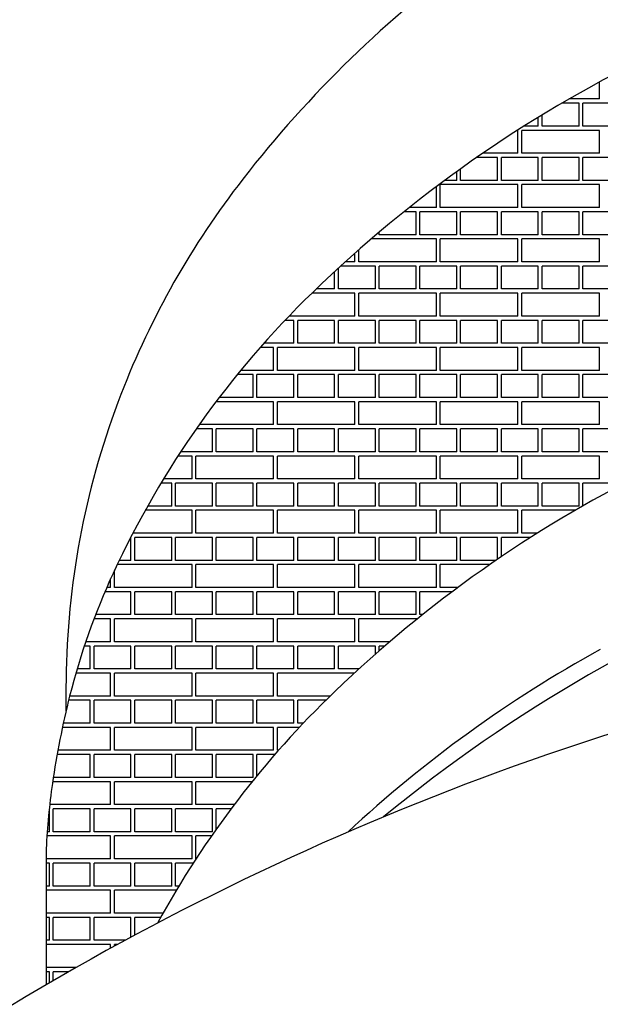
# Model space of a CAD drawing. Units: inches. Extents: x 4000.8 to 4007.3, y 75.8 to 92.3.
# Drawn here: x 4003.4 to 4003.7, y 88.9 to 89.4 of the extents above; entities that cross this region are included whole.
import ezdxf

# ---------------------------------------------------------------- set-up
doc = ezdxf.new("R2010")
doc.units = ezdxf.units.IN
doc.header["$LTSCALE"] = 0.6431102362
doc.header["$MEASUREMENT"] = 0
doc.layers.get('0').update_dxf_attribs({"color": 255, "linetype": 'CONTINUOUS'})

msp = doc.modelspace()

# ---------------------------------------------------------------- linework, layer by layer
at = {"linetype": 'Continuous'}
for p, q in [((4003.658668003283, 89.34738181317849), (4003.658668003283, 89.35571040802802)), ((4003.648668003284, 89.34529681317849), (4003.640176983883, 89.34529681317849)), ((4003.658668003283, 89.34738181317849), (4003.643766361735, 89.34738181317849)), ((4003.648668003284, 89.33404681317849), (4003.648668003284, 89.34529681317849)), ((4003.668668003284, 89.34529681317849), (4003.650543003283, 89.34529681317849)), ((4003.650543003283, 89.33404681317849), (4003.650543003283, 89.34529681317849)), ((4003.630543003283, 89.33404681317849), (4003.630543003283, 89.33954471365452)), ((4003.628668003284, 89.33404681317849), (4003.628668003284, 89.338398374164)), ((4003.618668003283, 89.33196181317848), (4003.61840007423, 89.33196181317848)), ((4003.618668003283, 89.32071181317849), (4003.618668003283, 89.33196181317848)), ((4003.658668003283, 89.33196181317848), (4003.620543003283, 89.33196181317848)), ((4003.620543003283, 89.32071181317849), (4003.620543003283, 89.33196181317848)), ((4003.628668003284, 89.33404681317849), (4003.621679092301, 89.33404681317849)), ((4003.648668003284, 89.33404681317849), (4003.630543003283, 89.33404681317849)), ((4003.668668003284, 89.33404681317849), (4003.650543003283, 89.33404681317849)), ((4003.658668003283, 89.32071181317849), (4003.658668003283, 89.33196181317848)), ((4003.618668003283, 89.32071181317849), (4003.601426815302, 89.32071181317849)), ((4003.658668003283, 89.32071181317849), (4003.620543003283, 89.32071181317849)), ((4003.608668003284, 89.3186268131785), (4003.598405912023, 89.3186268131785)), ((4003.608668003284, 89.30737681317848), (4003.608668003284, 89.3186268131785)), ((4003.628668003284, 89.3186268131785), (4003.610543003284, 89.3186268131785)), ((4003.610543003284, 89.30737681317848), (4003.610543003284, 89.3186268131785)), ((4003.628668003284, 89.30737681317848), (4003.628668003284, 89.3186268131785)), ((4003.648668003284, 89.3186268131785), (4003.630543003283, 89.3186268131785)), ((4003.630543003283, 89.30737681317848), (4003.630543003283, 89.3186268131785)), ((4003.648668003284, 89.30737681317848), (4003.648668003284, 89.3186268131785)), ((4003.668668003284, 89.3186268131785), (4003.650543003283, 89.3186268131785)), ((4003.650543003283, 89.30737681317848), (4003.650543003283, 89.3186268131785)), ((4003.588668003284, 89.30737681317848), (4003.588668003284, 89.31172894876258)), ((4003.590543003284, 89.30737681317848), (4003.590543003284, 89.31307840293309)), ((4003.588668003284, 89.30737681317848), (4003.582716457081, 89.30737681317848)), ((4003.608668003284, 89.30737681317848), (4003.590543003284, 89.30737681317848)), ((4003.628668003284, 89.30737681317848), (4003.610543003284, 89.30737681317848)), ((4003.648668003284, 89.30737681317848), (4003.630543003283, 89.30737681317848)), ((4003.668668003284, 89.30737681317848), (4003.650543003283, 89.30737681317848)), ((4003.578668003283, 89.2940418131785), (4003.578668003283, 89.30435556050844)), ((4003.618668003283, 89.30529181317848), (4003.580543003283, 89.30529181317848)), ((4003.580543003283, 89.2940418131785), (4003.580543003283, 89.30529181317848)), ((4003.618668003283, 89.2940418131785), (4003.618668003283, 89.30529181317848)), ((4003.658668003283, 89.30529181317848), (4003.620543003283, 89.30529181317848)), ((4003.620543003283, 89.2940418131785), (4003.620543003283, 89.30529181317848)), ((4003.658668003283, 89.2940418131785), (4003.658668003283, 89.30529181317848)), ((4003.568668003284, 89.29195681317849), (4003.562720409758, 89.29195681317849)), ((4003.578668003283, 89.2940418131785), (4003.565330465889, 89.2940418131785)), ((4003.568668003284, 89.28070681317848), (4003.568668003284, 89.29195681317849)), ((4003.588668003284, 89.29195681317849), (4003.570543003284, 89.29195681317849)), ((4003.570543003284, 89.28070681317848), (4003.570543003284, 89.29195681317849)), ((4003.618668003283, 89.2940418131785), (4003.580543003283, 89.2940418131785)), ((4003.588668003284, 89.28070681317848), (4003.588668003284, 89.29195681317849)), ((4003.608668003284, 89.29195681317849), (4003.590543003284, 89.29195681317849)), ((4003.590543003284, 89.28070681317848), (4003.590543003284, 89.29195681317849)), ((4003.608668003284, 89.28070681317848), (4003.608668003284, 89.29195681317849)), ((4003.628668003284, 89.29195681317849), (4003.610543003284, 89.29195681317849)), ((4003.610543003284, 89.28070681317848), (4003.610543003284, 89.29195681317849)), ((4003.658668003283, 89.2940418131785), (4003.620543003283, 89.2940418131785)), ((4003.628668003284, 89.28070681317848), (4003.628668003284, 89.29195681317849)), ((4003.648668003284, 89.29195681317849), (4003.630543003283, 89.29195681317849)), ((4003.630543003283, 89.28070681317848), (4003.630543003283, 89.29195681317849)), ((4003.648668003284, 89.28070681317848), (4003.648668003284, 89.29195681317849)), ((4003.668668003284, 89.29195681317849), (4003.650543003283, 89.29195681317849)), ((4003.650543003283, 89.28070681317848), (4003.650543003283, 89.29195681317849)), ((4003.550543003284, 89.28070681317848), (4003.550543003284, 89.28192739336713)), ((4003.578668003283, 89.27862181317849), (4003.546660343189, 89.27862181317849)), ((4003.568668003284, 89.28070681317848), (4003.550543003284, 89.28070681317848)), ((4003.588668003284, 89.28070681317848), (4003.570543003284, 89.28070681317848)), ((4003.578668003283, 89.26737181317849), (4003.578668003283, 89.27862181317849)), ((4003.618668003283, 89.27862181317849), (4003.580543003283, 89.27862181317849)), ((4003.580543003283, 89.26737181317849), (4003.580543003283, 89.27862181317849)), ((4003.608668003284, 89.28070681317848), (4003.590543003284, 89.28070681317848)), ((4003.628668003284, 89.28070681317848), (4003.610543003284, 89.28070681317848)), ((4003.618668003283, 89.26737181317849), (4003.618668003283, 89.27862181317849)), ((4003.658668003283, 89.27862181317849), (4003.620543003283, 89.27862181317849)), ((4003.620543003283, 89.26737181317849), (4003.620543003283, 89.27862181317849)), ((4003.648668003284, 89.28070681317848), (4003.630543003283, 89.28070681317848)), ((4003.668668003284, 89.28070681317848), (4003.650543003283, 89.28070681317848)), ((4003.658668003283, 89.26737181317849), (4003.658668003283, 89.27862181317849)), ((4003.538668003283, 89.26737181317849), (4003.538668003283, 89.27164632523383)), ((4003.540543003283, 89.26737181317849), (4003.540543003283, 89.27330381753002)), ((4003.538668003283, 89.26737181317849), (4003.533899867104, 89.26737181317849)), ((4003.578668003283, 89.26737181317849), (4003.540543003283, 89.26737181317849)), ((4003.618668003283, 89.26737181317849), (4003.580543003283, 89.26737181317849)), ((4003.658668003283, 89.26737181317849), (4003.620543003283, 89.26737181317849)), ((4003.528668003283, 89.25403681317849), (4003.528668003283, 89.26258106865362)), ((4003.530543003284, 89.25403681317849), (4003.530543003284, 89.26431026157856)), ((4003.548668003284, 89.26528681317849), (4003.531608557609, 89.26528681317849)), ((4003.548668003284, 89.25403681317849), (4003.548668003284, 89.26528681317849)), ((4003.568668003284, 89.26528681317849), (4003.550543003284, 89.26528681317849)), ((4003.550543003284, 89.25403681317849), (4003.550543003284, 89.26528681317849)), ((4003.568668003284, 89.25403681317849), (4003.568668003284, 89.26528681317849)), ((4003.588668003284, 89.26528681317849), (4003.570543003284, 89.26528681317849)), ((4003.570543003284, 89.25403681317849), (4003.570543003284, 89.26528681317849)), ((4003.588668003284, 89.25403681317849), (4003.588668003284, 89.26528681317849)), ((4003.608668003284, 89.26528681317849), (4003.590543003284, 89.26528681317849)), ((4003.590543003284, 89.25403681317849), (4003.590543003284, 89.26528681317849)), ((4003.608668003284, 89.25403681317849), (4003.608668003284, 89.26528681317849)), ((4003.628668003284, 89.26528681317849), (4003.610543003284, 89.26528681317849)), ((4003.610543003284, 89.25403681317849), (4003.610543003284, 89.26528681317849)), ((4003.628668003284, 89.25403681317849), (4003.628668003284, 89.26528681317849)), ((4003.648668003284, 89.26528681317849), (4003.630543003283, 89.26528681317849)), ((4003.630543003283, 89.25403681317849), (4003.630543003283, 89.26528681317849)), ((4003.648668003284, 89.25403681317849), (4003.648668003284, 89.26528681317849)), ((4003.668668003284, 89.26528681317849), (4003.650543003283, 89.26528681317849)), ((4003.650543003283, 89.25403681317849), (4003.650543003283, 89.26528681317849)), ((4003.528668003283, 89.25403681317849), (4003.519618477118, 89.25403681317849)), ((4003.548668003284, 89.25403681317849), (4003.530543003284, 89.25403681317849)), ((4003.568668003284, 89.25403681317849), (4003.550543003284, 89.25403681317849)), ((4003.588668003284, 89.25403681317849), (4003.570543003284, 89.25403681317849)), ((4003.608668003284, 89.25403681317849), (4003.590543003284, 89.25403681317849)), ((4003.628668003284, 89.25403681317849), (4003.610543003284, 89.25403681317849)), ((4003.648668003284, 89.25403681317849), (4003.630543003283, 89.25403681317849)), ((4003.668668003284, 89.25403681317849), (4003.650543003283, 89.25403681317849)), ((4003.538668003283, 89.2519518131785), (4003.517463070767, 89.2519518131785)), ((4003.538668003283, 89.24070181317849), (4003.538668003283, 89.2519518131785)), ((4003.578668003283, 89.2519518131785), (4003.540543003283, 89.2519518131785)), ((4003.540543003283, 89.24070181317849), (4003.540543003283, 89.2519518131785)), ((4003.578668003283, 89.24070181317849), (4003.578668003283, 89.2519518131785)), ((4003.618668003283, 89.2519518131785), (4003.580543003283, 89.2519518131785)), ((4003.580543003283, 89.24070181317849), (4003.580543003283, 89.2519518131785)), ((4003.618668003283, 89.24070181317849), (4003.618668003283, 89.2519518131785)), ((4003.658668003283, 89.2519518131785), (4003.620543003283, 89.2519518131785)), ((4003.620543003283, 89.24070181317849), (4003.620543003283, 89.2519518131785)), ((4003.658668003283, 89.24070181317849), (4003.658668003283, 89.2519518131785)), ((4003.508668003283, 89.23861681317848), (4003.504294027303, 89.23861681317848)), ((4003.538668003283, 89.24070181317849), (4003.506283852523, 89.24070181317849)), ((4003.508668003283, 89.22736681317849), (4003.508668003283, 89.23861681317848)), ((4003.528668003283, 89.23861681317848), (4003.510543003284, 89.23861681317848)), ((4003.510543003284, 89.22736681317849), (4003.510543003284, 89.23861681317848)), ((4003.528668003283, 89.22736681317849), (4003.528668003283, 89.23861681317848)), ((4003.548668003284, 89.23861681317848), (4003.530543003284, 89.23861681317848)), ((4003.530543003284, 89.22736681317849), (4003.530543003284, 89.23861681317848)), ((4003.578668003283, 89.24070181317849), (4003.540543003283, 89.24070181317849)), ((4003.548668003284, 89.22736681317849), (4003.548668003284, 89.23861681317848)), ((4003.568668003284, 89.23861681317848), (4003.550543003284, 89.23861681317848)), ((4003.550543003284, 89.22736681317849), (4003.550543003284, 89.23861681317848)), ((4003.568668003284, 89.22736681317849), (4003.568668003284, 89.23861681317848)), ((4003.588668003284, 89.23861681317848), (4003.570543003284, 89.23861681317848)), ((4003.570543003284, 89.22736681317849), (4003.570543003284, 89.23861681317848)), ((4003.618668003283, 89.24070181317849), (4003.580543003283, 89.24070181317849)), ((4003.588668003284, 89.22736681317849), (4003.588668003284, 89.23861681317848)), ((4003.608668003284, 89.23861681317848), (4003.590543003284, 89.23861681317848)), ((4003.590543003284, 89.22736681317849), (4003.590543003284, 89.23861681317848)), ((4003.608668003284, 89.22736681317849), (4003.608668003284, 89.23861681317848)), ((4003.628668003284, 89.23861681317848), (4003.610543003284, 89.23861681317848)), ((4003.610543003284, 89.22736681317849), (4003.610543003284, 89.23861681317848)), ((4003.658668003283, 89.24070181317849), (4003.620543003283, 89.24070181317849)), ((4003.628668003284, 89.22736681317849), (4003.628668003284, 89.23861681317848)), ((4003.648668003284, 89.23861681317848), (4003.630543003283, 89.23861681317848)), ((4003.630543003283, 89.22736681317849), (4003.630543003283, 89.23861681317848)), ((4003.648668003284, 89.22736681317849), (4003.648668003284, 89.23861681317848)), ((4003.668668003284, 89.23861681317848), (4003.650543003283, 89.23861681317848)), ((4003.650543003283, 89.22736681317849), (4003.650543003283, 89.23861681317848)), ((4003.498668003283, 89.2252818131785), (4003.492130459233, 89.2252818131785)), ((4003.508668003283, 89.22736681317849), (4003.493970372337, 89.22736681317849)), ((4003.498668003283, 89.21403181317848), (4003.498668003283, 89.2252818131785)), ((4003.538668003283, 89.2252818131785), (4003.500543003283, 89.2252818131785)), ((4003.500543003283, 89.21403181317848), (4003.500543003283, 89.2252818131785)), ((4003.528668003283, 89.22736681317849), (4003.510543003284, 89.22736681317849)), ((4003.548668003284, 89.22736681317849), (4003.530543003284, 89.22736681317849)), ((4003.538668003283, 89.21403181317848), (4003.538668003283, 89.2252818131785)), ((4003.578668003283, 89.2252818131785), (4003.540543003283, 89.2252818131785)), ((4003.540543003283, 89.21403181317848), (4003.540543003283, 89.2252818131785)), ((4003.568668003284, 89.22736681317849), (4003.550543003284, 89.22736681317849)), ((4003.588668003284, 89.22736681317849), (4003.570543003284, 89.22736681317849)), ((4003.578668003283, 89.21403181317848), (4003.578668003283, 89.2252818131785)), ((4003.618668003283, 89.2252818131785), (4003.580543003283, 89.2252818131785)), ((4003.580543003283, 89.21403181317848), (4003.580543003283, 89.2252818131785)), ((4003.608668003284, 89.22736681317849), (4003.590543003284, 89.22736681317849)), ((4003.628668003284, 89.22736681317849), (4003.610543003284, 89.22736681317849)), ((4003.618668003283, 89.21403181317848), (4003.618668003283, 89.2252818131785)), ((4003.658668003283, 89.2252818131785), (4003.620543003283, 89.2252818131785)), ((4003.620543003283, 89.21403181317848), (4003.620543003283, 89.2252818131785)), ((4003.648668003284, 89.22736681317849), (4003.630543003283, 89.22736681317849)), ((4003.668668003284, 89.22736681317849), (4003.650543003283, 89.22736681317849)), ((4003.658668003283, 89.21403181317848), (4003.658668003283, 89.2252818131785)), ((4003.498668003283, 89.21403181317848), (4003.482574959922, 89.21403181317848)), ((4003.538668003283, 89.21403181317848), (4003.500543003283, 89.21403181317848)), ((4003.578668003283, 89.21403181317848), (4003.540543003283, 89.21403181317848)), ((4003.618668003283, 89.21403181317848), (4003.580543003283, 89.21403181317848)), ((4003.658668003283, 89.21403181317848), (4003.620543003283, 89.21403181317848)), ((4003.488668003283, 89.21194681317849), (4003.480870459669, 89.21194681317849)), ((4003.488668003283, 89.2006968131785), (4003.488668003283, 89.21194681317849)), ((4003.508668003283, 89.21194681317849), (4003.490543003284, 89.21194681317849)), ((4003.490543003284, 89.2006968131785), (4003.490543003284, 89.21194681317849)), ((4003.508668003283, 89.2006968131785), (4003.508668003283, 89.21194681317849)), ((4003.528668003283, 89.21194681317849), (4003.510543003284, 89.21194681317849)), ((4003.510543003284, 89.2006968131785), (4003.510543003284, 89.21194681317849)), ((4003.528668003283, 89.2006968131785), (4003.528668003283, 89.21194681317849)), ((4003.548668003284, 89.21194681317849), (4003.530543003284, 89.21194681317849)), ((4003.530543003284, 89.2006968131785), (4003.530543003284, 89.21194681317849)), ((4003.548668003284, 89.2006968131785), (4003.548668003284, 89.21194681317849)), ((4003.568668003284, 89.21194681317849), (4003.550543003284, 89.21194681317849)), ((4003.550543003284, 89.2006968131785), (4003.550543003284, 89.21194681317849)), ((4003.568668003284, 89.2006968131785), (4003.568668003284, 89.21194681317849)), ((4003.588668003284, 89.21194681317849), (4003.570543003284, 89.21194681317849)), ((4003.570543003284, 89.2006968131785), (4003.570543003284, 89.21194681317849)), ((4003.588668003284, 89.2006968131785), (4003.588668003284, 89.21194681317849)), ((4003.608668003284, 89.21194681317849), (4003.590543003284, 89.21194681317849)), ((4003.590543003284, 89.2006968131785), (4003.590543003284, 89.21194681317849)), ((4003.608668003284, 89.2006968131785), (4003.608668003284, 89.21194681317849)), ((4003.628668003284, 89.21194681317849), (4003.610543003284, 89.21194681317849)), ((4003.610543003284, 89.2006968131785), (4003.610543003284, 89.21194681317849)), ((4003.628668003284, 89.2006968131785), (4003.628668003284, 89.21194681317849)), ((4003.648668003284, 89.21194681317849), (4003.630543003283, 89.21194681317849)), ((4003.630543003283, 89.2006968131785), (4003.630543003283, 89.21194681317849)), ((4003.648668003284, 89.2006968131785), (4003.648668003284, 89.21194681317849)), ((4003.668668003284, 89.21194681317849), (4003.650543003283, 89.21194681317849)), ((4003.650543003283, 89.2006968131785), (4003.650543003283, 89.21194681317849)), ((4003.488668003283, 89.2006968131785), (4003.472012538601, 89.2006968131785)), ((4003.508668003283, 89.2006968131785), (4003.490543003284, 89.2006968131785)), ((4003.528668003283, 89.2006968131785), (4003.510543003284, 89.2006968131785)), ((4003.548668003284, 89.2006968131785), (4003.530543003284, 89.2006968131785)), ((4003.568668003284, 89.2006968131785), (4003.550543003284, 89.2006968131785)), ((4003.588668003284, 89.2006968131785), (4003.570543003284, 89.2006968131785)), ((4003.608668003284, 89.2006968131785), (4003.590543003284, 89.2006968131785)), ((4003.628668003284, 89.2006968131785), (4003.610543003284, 89.2006968131785)), ((4003.648668003284, 89.2006968131785), (4003.630543003283, 89.2006968131785)), ((4003.668668003284, 89.2006968131785), (4003.650543003283, 89.2006968131785)), ((4003.498668003283, 89.19861181317849), (4003.470431643928, 89.19861181317849)), ((4003.498668003283, 89.18736181317848), (4003.498668003283, 89.19861181317849)), ((4003.538668003283, 89.19861181317849), (4003.500543003283, 89.19861181317849)), ((4003.500543003283, 89.18736181317848), (4003.500543003283, 89.19861181317849)), ((4003.538668003283, 89.18736181317848), (4003.538668003283, 89.19861181317849)), ((4003.578668003283, 89.19861181317849), (4003.540543003283, 89.19861181317849)), ((4003.540543003283, 89.18736181317848), (4003.540543003283, 89.19861181317849)), ((4003.578668003283, 89.18736181317848), (4003.578668003283, 89.19861181317849)), ((4003.618668003283, 89.19861181317849), (4003.580543003283, 89.19861181317849)), ((4003.580543003283, 89.18736181317848), (4003.580543003283, 89.19861181317849)), ((4003.618668003283, 89.18736181317848), (4003.618668003283, 89.19861181317849)), ((4003.658668003283, 89.19861181317849), (4003.620543003283, 89.19861181317849)), ((4003.620543003283, 89.18736181317848), (4003.620543003283, 89.19861181317849)), ((4003.658668003283, 89.18736181317848), (4003.658668003283, 89.19861181317849)), ((4003.468668003283, 89.18527681317849), (4003.460746369024, 89.18527681317849)), ((4003.498668003283, 89.18736181317848), (4003.462213411183, 89.18736181317848)), ((4003.468668003283, 89.17402681317849), (4003.468668003283, 89.18527681317849)), ((4003.488668003283, 89.18527681317849), (4003.470543003284, 89.18527681317849)), ((4003.470543003284, 89.17402681317849), (4003.470543003284, 89.18527681317849)), ((4003.488668003283, 89.17402681317849), (4003.488668003283, 89.18527681317849)), ((4003.508668003283, 89.18527681317849), (4003.490543003284, 89.18527681317849)), ((4003.490543003284, 89.17402681317849), (4003.490543003284, 89.18527681317849)), ((4003.538668003283, 89.18736181317848), (4003.500543003283, 89.18736181317848)), ((4003.508668003283, 89.17402681317849), (4003.508668003283, 89.18527681317849)), ((4003.528668003283, 89.18527681317849), (4003.510543003284, 89.18527681317849)), ((4003.510543003284, 89.17402681317849), (4003.510543003284, 89.18527681317849)), ((4003.528668003283, 89.17402681317849), (4003.528668003283, 89.18527681317849)), ((4003.548668003284, 89.18527681317849), (4003.530543003284, 89.18527681317849)), ((4003.530543003284, 89.17402681317849), (4003.530543003284, 89.18527681317849)), ((4003.578668003283, 89.18736181317848), (4003.540543003283, 89.18736181317848)), ((4003.548668003284, 89.17402681317849), (4003.548668003284, 89.18527681317849)), ((4003.568668003284, 89.18527681317849), (4003.550543003284, 89.18527681317849)), ((4003.550543003284, 89.17402681317849), (4003.550543003284, 89.18527681317849)), ((4003.568668003284, 89.17402681317849), (4003.568668003284, 89.18527681317849)), ((4003.588668003284, 89.18527681317849), (4003.570543003284, 89.18527681317849)), ((4003.570543003284, 89.17402681317849), (4003.570543003284, 89.18527681317849)), ((4003.618668003283, 89.18736181317848), (4003.580543003283, 89.18736181317848)), ((4003.588668003284, 89.17402681317849), (4003.588668003284, 89.18527681317849)), ((4003.608668003284, 89.18527681317849), (4003.590543003284, 89.18527681317849)), ((4003.590543003284, 89.17402681317849), (4003.590543003284, 89.18527681317849)), ((4003.608668003284, 89.17402681317849), (4003.608668003284, 89.18527681317849)), ((4003.628668003284, 89.18527681317849), (4003.610543003284, 89.18527681317849)), ((4003.610543003284, 89.17402681317849), (4003.610543003284, 89.18527681317849)), ((4003.658668003283, 89.18736181317848), (4003.620543003283, 89.18736181317848)), ((4003.628668003284, 89.17402681317849), (4003.628668003284, 89.18527681317849)), ((4003.648668003284, 89.18527681317849), (4003.630543003283, 89.18527681317849)), ((4003.630543003283, 89.17402681317849), (4003.630543003283, 89.18527681317849)), ((4003.648668003284, 89.17402681317849), (4003.648668003284, 89.18527681317849)), ((4003.668668003284, 89.18527681317849), (4003.650543003283, 89.18527681317849)), ((4003.650543003283, 89.17402681317849), (4003.650543003283, 89.18527681317849)), ((4003.458668003283, 89.17194181317848), (4003.451758375475, 89.17194181317848)), ((4003.468668003283, 89.17402681317849), (4003.453119717602, 89.17402681317849)), ((4003.458668003283, 89.16069181317849), (4003.458668003283, 89.17194181317849)), ((4003.498668003283, 89.17194181317848), (4003.460543003283, 89.17194181317848)), ((4003.460543003283, 89.16069181317849), (4003.460543003283, 89.17194181317849)), ((4003.488668003283, 89.17402681317849), (4003.470543003284, 89.17402681317849)), ((4003.508668003283, 89.17402681317849), (4003.490543003284, 89.17402681317849)), ((4003.498668003283, 89.16069181317849), (4003.498668003283, 89.17194181317849)), ((4003.538668003283, 89.17194181317848), (4003.500543003283, 89.17194181317848)), ((4003.500543003283, 89.16069181317849), (4003.500543003283, 89.17194181317849)), ((4003.528668003283, 89.17402681317849), (4003.510543003284, 89.17402681317849)), ((4003.548668003284, 89.17402681317849), (4003.530543003284, 89.17402681317849)), ((4003.538668003283, 89.16069181317849), (4003.538668003283, 89.17194181317849)), ((4003.578668003283, 89.17194181317848), (4003.540543003283, 89.17194181317848)), ((4003.540543003283, 89.16069181317849), (4003.540543003283, 89.17194181317849)), ((4003.568668003284, 89.17402681317849), (4003.550543003284, 89.17402681317849)), ((4003.588668003284, 89.17402681317849), (4003.570543003284, 89.17402681317849)), ((4003.578668003283, 89.16069181317849), (4003.578668003283, 89.17194181317849)), ((4003.618668003283, 89.17194181317848), (4003.580543003283, 89.17194181317848)), ((4003.580543003283, 89.16069181317849), (4003.580543003283, 89.17194181317849)), ((4003.608668003284, 89.17402681317849), (4003.590543003284, 89.17402681317849)), ((4003.628668003284, 89.17402681317849), (4003.610543003284, 89.17402681317849)), ((4003.618668003283, 89.16069181317849), (4003.618668003283, 89.17194181317849)), ((4003.658668003283, 89.17194181317848), (4003.620543003283, 89.17194181317848)), ((4003.620543003283, 89.16069181317849), (4003.620543003283, 89.17194181317849)), ((4003.648668003284, 89.17402681317849), (4003.630543003283, 89.17402681317849)), ((4003.668668003284, 89.17402681317849), (4003.650543003283, 89.17402681317849)), ((4003.658668003283, 89.16069181317849), (4003.658668003283, 89.17194181317849)), ((4003.458668003283, 89.16069181317849), (4003.444682890502, 89.16069181317849)), ((4003.498668003283, 89.16069181317849), (4003.460543003283, 89.16069181317849)), ((4003.538668003283, 89.16069181317849), (4003.500543003283, 89.16069181317849)), ((4003.578668003283, 89.16069181317849), (4003.540543003283, 89.16069181317849)), ((4003.618668003283, 89.16069181317849), (4003.580543003283, 89.16069181317849)), ((4003.658668003283, 89.16069181317849), (4003.620543003283, 89.16069181317849)), ((4003.448668003283, 89.1586068131785), (4003.443420365969, 89.1586068131785)), ((4003.448668003283, 89.14735681317849), (4003.448668003283, 89.1586068131785)), ((4003.468668003283, 89.1586068131785), (4003.450543003283, 89.1586068131785)), ((4003.450543003283, 89.14735681317849), (4003.450543003283, 89.1586068131785)), ((4003.468668003283, 89.14735681317849), (4003.468668003283, 89.1586068131785)), ((4003.488668003283, 89.1586068131785), (4003.470543003284, 89.1586068131785)), ((4003.470543003284, 89.14735681317849), (4003.470543003284, 89.1586068131785)), ((4003.488668003283, 89.14735681317849), (4003.488668003283, 89.1586068131785)), ((4003.508668003283, 89.1586068131785), (4003.490543003284, 89.1586068131785)), ((4003.490543003284, 89.14735681317849), (4003.490543003284, 89.1586068131785)), ((4003.508668003283, 89.14735681317849), (4003.508668003283, 89.1586068131785)), ((4003.528668003283, 89.1586068131785), (4003.510543003284, 89.1586068131785)), ((4003.510543003284, 89.14735681317849), (4003.510543003284, 89.1586068131785)), ((4003.528668003283, 89.14735681317849), (4003.528668003283, 89.1586068131785)), ((4003.548668003284, 89.1586068131785), (4003.530543003284, 89.1586068131785)), ((4003.530543003284, 89.14735681317849), (4003.530543003284, 89.1586068131785)), ((4003.548668003284, 89.14735681317849), (4003.548668003284, 89.1586068131785)), ((4003.568668003284, 89.1586068131785), (4003.550543003284, 89.1586068131785)), ((4003.550543003284, 89.14735681317849), (4003.550543003284, 89.1586068131785)), ((4003.568668003284, 89.14735681317849), (4003.568668003284, 89.1586068131785)), ((4003.588668003284, 89.1586068131785), (4003.570543003284, 89.1586068131785)), ((4003.570543003284, 89.14735681317849), (4003.570543003284, 89.1586068131785)), ((4003.588668003284, 89.14735681317849), (4003.588668003284, 89.1586068131785)), ((4003.608668003284, 89.1586068131785), (4003.590543003284, 89.1586068131785)), ((4003.590543003284, 89.14735681317849), (4003.590543003284, 89.1586068131785)), ((4003.608668003284, 89.14735681317849), (4003.608668003284, 89.1586068131785)), ((4003.628668003284, 89.1586068131785), (4003.610543003284, 89.1586068131785)), ((4003.610543003284, 89.14735681317849), (4003.610543003284, 89.1586068131785)), ((4003.628668003284, 89.14735681317849), (4003.628668003284, 89.1586068131785)), ((4003.648668003284, 89.1586068131785), (4003.630543003283, 89.1586068131785)), ((4003.630543003283, 89.14735681317849), (4003.630543003283, 89.1586068131785)), ((4003.648668003284, 89.14735681317849), (4003.648668003284, 89.1586068131785)), ((4003.668668003284, 89.1586068131785), (4003.650543003283, 89.1586068131785)), ((4003.650543003283, 89.14745050586622), (4003.650543003283, 89.1586068131785)), ((4003.448668003283, 89.14735681317849), (4003.43686178539, 89.14735681317849)), ((4003.468668003283, 89.14735681317849), (4003.450543003283, 89.14735681317849)), ((4003.488668003283, 89.14735681317849), (4003.470543003284, 89.14735681317849)), ((4003.508668003283, 89.14735681317849), (4003.490543003284, 89.14735681317849)), ((4003.528668003283, 89.14735681317849), (4003.510543003284, 89.14735681317849)), ((4003.548668003284, 89.14735681317849), (4003.530543003284, 89.14735681317849)), ((4003.568668003284, 89.14735681317849), (4003.550543003284, 89.14735681317849)), ((4003.588668003284, 89.14735681317849), (4003.570543003284, 89.14735681317849)), ((4003.608668003284, 89.14735681317849), (4003.590543003284, 89.14735681317849)), ((4003.628668003284, 89.14735681317849), (4003.610543003284, 89.14735681317849)), ((4003.648668003284, 89.14735681317849), (4003.630543003283, 89.14735681317849)), ((4003.458668003283, 89.14527181317848), (4003.43569222015, 89.14527181317848)), ((4003.458668003283, 89.13402181317849), (4003.458668003283, 89.14527181317848)), ((4003.498668003283, 89.14527181317848), (4003.460543003283, 89.14527181317848)), ((4003.460543003283, 89.13402181317849), (4003.460543003283, 89.14527181317848)), ((4003.498668003283, 89.13402181317849), (4003.498668003283, 89.14527181317848)), ((4003.538668003283, 89.14527181317848), (4003.500543003283, 89.14527181317848)), ((4003.500543003283, 89.13402181317849), (4003.500543003283, 89.14527181317848)), ((4003.538668003283, 89.13402181317849), (4003.538668003283, 89.14527181317848)), ((4003.578668003283, 89.14527181317848), (4003.540543003283, 89.14527181317848)), ((4003.540543003283, 89.13402181317849), (4003.540543003283, 89.14527181317848)), ((4003.578668003283, 89.13402181317849), (4003.578668003283, 89.14527181317848)), ((4003.618668003283, 89.14527181317848), (4003.580543003283, 89.14527181317848)), ((4003.580543003283, 89.13402181317849), (4003.580543003283, 89.14527181317848)), ((4003.618668003283, 89.13402181317849), (4003.618668003283, 89.14527181317848)), ((4003.646769388283, 89.14527181317848), (4003.620543003283, 89.14527181317848)), ((4003.620543003283, 89.13402181317849), (4003.620543003283, 89.14527181317848)), ((4003.428668003283, 89.13193681317848), (4003.428539652845, 89.13193681317848)), ((4003.428668003283, 89.12068681317848), (4003.428668003283, 89.1319368131785)), ((4003.458668003283, 89.13402181317849), (4003.429621279232, 89.13402181317849)), ((4003.448668003283, 89.13193681317848), (4003.430543003283, 89.13193681317848)), ((4003.430543003283, 89.12068681317848), (4003.430543003283, 89.1319368131785)), ((4003.448668003283, 89.12068681317848), (4003.448668003283, 89.1319368131785)), ((4003.468668003283, 89.13193681317848), (4003.450543003283, 89.13193681317848)), ((4003.450543003283, 89.12068681317848), (4003.450543003283, 89.1319368131785)), ((4003.498668003283, 89.13402181317849), (4003.460543003283, 89.13402181317849)), ((4003.468668003283, 89.12068681317848), (4003.468668003283, 89.1319368131785)), ((4003.488668003283, 89.13193681317848), (4003.470543003284, 89.13193681317848)), ((4003.470543003284, 89.12068681317848), (4003.470543003284, 89.1319368131785)), ((4003.488668003283, 89.12068681317848), (4003.488668003283, 89.1319368131785)), ((4003.508668003283, 89.13193681317848), (4003.490543003284, 89.13193681317848)), ((4003.490543003284, 89.12068681317848), (4003.490543003284, 89.1319368131785)), ((4003.538668003283, 89.13402181317849), (4003.500543003283, 89.13402181317849)), ((4003.508668003283, 89.12068681317848), (4003.508668003283, 89.1319368131785)), ((4003.528668003283, 89.13193681317848), (4003.510543003284, 89.13193681317848)), ((4003.510543003284, 89.12068681317848), (4003.510543003284, 89.1319368131785)), ((4003.528668003283, 89.12068681317848), (4003.528668003283, 89.13193681317848)), ((4003.548668003284, 89.13193681317848), (4003.530543003284, 89.13193681317848)), ((4003.530543003284, 89.12068681317848), (4003.530543003284, 89.13193681317848)), ((4003.578668003283, 89.13402181317849), (4003.540543003283, 89.13402181317849)), ((4003.548668003284, 89.12068681317848), (4003.548668003284, 89.13193681317848)), ((4003.568668003284, 89.13193681317848), (4003.550543003284, 89.13193681317848)), ((4003.550543003284, 89.12068681317848), (4003.550543003284, 89.13193681317848)), ((4003.568668003284, 89.12068681317848), (4003.568668003284, 89.13193681317848)), ((4003.588668003284, 89.13193681317848), (4003.570543003284, 89.13193681317848)), ((4003.570543003284, 89.12068681317848), (4003.570543003284, 89.13193681317848)), ((4003.618668003283, 89.13402181317849), (4003.580543003283, 89.13402181317849)), ((4003.588668003284, 89.12068681317848), (4003.588668003284, 89.13193681317848)), ((4003.608668003284, 89.13193681317848), (4003.590543003284, 89.13193681317848)), ((4003.590543003284, 89.12068681317848), (4003.590543003284, 89.13193681317848)), ((4003.608668003284, 89.12120537429627), (4003.608668003284, 89.13193681317848)), ((4003.624906941791, 89.13193681317848), (4003.610543003284, 89.13193681317848)), ((4003.610543003284, 89.12248207121903), (4003.610543003284, 89.13193681317848)), ((4003.628194657167, 89.13402181317849), (4003.620543003283, 89.13402181317849)), ((4003.458668003283, 89.11860181317849), (4003.421933188615, 89.11860181317849)), ((4003.428668003283, 89.12068681317848), (4003.422931202054, 89.12068681317848)), ((4003.448668003283, 89.12068681317848), (4003.430543003283, 89.12068681317848)), ((4003.468668003283, 89.12068681317848), (4003.450543003283, 89.12068681317848)), ((4003.458668003283, 89.1073518131785), (4003.458668003283, 89.11860181317849)), ((4003.498668003283, 89.11860181317849), (4003.460543003283, 89.11860181317849)), ((4003.460543003283, 89.1073518131785), (4003.460543003283, 89.11860181317849)), ((4003.488668003283, 89.12068681317848), (4003.470543003284, 89.12068681317848)), ((4003.508668003283, 89.12068681317848), (4003.490543003284, 89.12068681317848)), ((4003.498668003283, 89.1073518131785), (4003.498668003283, 89.11860181317849)), ((4003.538668003283, 89.11860181317849), (4003.500543003283, 89.11860181317849)), ((4003.500543003283, 89.1073518131785), (4003.500543003283, 89.11860181317849)), ((4003.528668003283, 89.12068681317848), (4003.510543003284, 89.12068681317848)), ((4003.548668003284, 89.12068681317848), (4003.530543003284, 89.12068681317848)), ((4003.538668003283, 89.1073518131785), (4003.538668003283, 89.11860181317849)), ((4003.578668003283, 89.11860181317849), (4003.540543003283, 89.11860181317849)), ((4003.540543003283, 89.1073518131785), (4003.540543003283, 89.11860181317849)), ((4003.568668003284, 89.12068681317848), (4003.550543003284, 89.12068681317848)), ((4003.588668003284, 89.12068681317848), (4003.570543003284, 89.12068681317848)), ((4003.578668003283, 89.1073518131785), (4003.578668003283, 89.11860181317849)), ((4003.604889298118, 89.11860181317849), (4003.580543003283, 89.11860181317849)), ((4003.580543003283, 89.1073518131785), (4003.580543003283, 89.11860181317849)), ((4003.607910607075, 89.12068681317848), (4003.590543003284, 89.12068681317848)), ((4003.420543003283, 89.1073518131785), (4003.420543003283, 89.11565215664893)), ((4003.418668003284, 89.1073518131785), (4003.41678912423, 89.1073518131785)), ((4003.418668003284, 89.1073518131785), (4003.418668003284, 89.11157862835825)), ((4003.458668003283, 89.1073518131785), (4003.420543003283, 89.1073518131785)), ((4003.498668003283, 89.1073518131785), (4003.460543003283, 89.1073518131785)), ((4003.538668003283, 89.1073518131785), (4003.500543003283, 89.1073518131785)), ((4003.578668003283, 89.1073518131785), (4003.540543003283, 89.1073518131785)), ((4003.589214763776, 89.1073518131785), (4003.580543003283, 89.1073518131785)), ((4003.428668003283, 89.10526681317849), (4003.415887379265, 89.10526681317849)), ((4003.428668003283, 89.09401681317848), (4003.428668003283, 89.10526681317849)), ((4003.448668003283, 89.10526681317849), (4003.430543003283, 89.10526681317849)), ((4003.430543003283, 89.09401681317848), (4003.430543003283, 89.10526681317849)), ((4003.448668003283, 89.09401681317848), (4003.448668003283, 89.10526681317849)), ((4003.468668003283, 89.10526681317849), (4003.450543003283, 89.10526681317849)), ((4003.450543003283, 89.09401681317848), (4003.450543003283, 89.10526681317849)), ((4003.468668003283, 89.09401681317848), (4003.468668003283, 89.10526681317849)), ((4003.488668003283, 89.10526681317849), (4003.470543003284, 89.10526681317849)), ((4003.470543003284, 89.09401681317848), (4003.470543003284, 89.10526681317849)), ((4003.488668003283, 89.09401681317848), (4003.488668003283, 89.10526681317849)), ((4003.508668003283, 89.10526681317849), (4003.490543003284, 89.10526681317849)), ((4003.490543003284, 89.09401681317848), (4003.490543003284, 89.10526681317849)), ((4003.508668003283, 89.09401681317848), (4003.508668003283, 89.10526681317849)), ((4003.528668003283, 89.10526681317849), (4003.510543003284, 89.10526681317849)), ((4003.510543003284, 89.09401681317848), (4003.510543003284, 89.10526681317849)), ((4003.528668003283, 89.09401681317848), (4003.528668003283, 89.10526681317849)), ((4003.548668003284, 89.10526681317849), (4003.530543003284, 89.10526681317849)), ((4003.530543003284, 89.09401681317848), (4003.530543003284, 89.10526681317849)), ((4003.548668003284, 89.09401681317848), (4003.548668003284, 89.10526681317849)), ((4003.568668003284, 89.10526681317849), (4003.550543003284, 89.10526681317849)), ((4003.550543003284, 89.09401681317848), (4003.550543003284, 89.10526681317849)), ((4003.568668003284, 89.09401681317848), (4003.568668003284, 89.10526681317849)), ((4003.586419347223, 89.10526681317849), (4003.570543003284, 89.10526681317849)), ((4003.570543003284, 89.09401681317848), (4003.570543003284, 89.10526681317849)), ((4003.428668003283, 89.09401681317848), (4003.411300899863, 89.09401681317848)), ((4003.448668003283, 89.09401681317848), (4003.430543003283, 89.09401681317848)), ((4003.468668003283, 89.09401681317848), (4003.450543003283, 89.09401681317848)), ((4003.488668003283, 89.09401681317848), (4003.470543003284, 89.09401681317848)), ((4003.508668003283, 89.09401681317848), (4003.490543003284, 89.09401681317848)), ((4003.528668003283, 89.09401681317848), (4003.510543003284, 89.09401681317848)), ((4003.548668003284, 89.09401681317848), (4003.530543003284, 89.09401681317848)), ((4003.568668003284, 89.09401681317848), (4003.550543003284, 89.09401681317848)), ((4003.571877219609, 89.09401681317848), (4003.570543003284, 89.09401681317848)), ((4003.418668003284, 89.09193181317849), (4003.410501572958, 89.09193181317849)), ((4003.418668003284, 89.08068181317849), (4003.418668003284, 89.09193181317849)), ((4003.458668003283, 89.09193181317849), (4003.420543003283, 89.09193181317849)), ((4003.420543003283, 89.08068181317849), (4003.420543003283, 89.09193181317849)), ((4003.458668003283, 89.08068181317849), (4003.458668003283, 89.09193181317849)), ((4003.498668003283, 89.09193181317849), (4003.460543003283, 89.09193181317849)), ((4003.460543003283, 89.08068181317849), (4003.460543003283, 89.09193181317849)), ((4003.498668003283, 89.08068181317849), (4003.498668003283, 89.09193181317849)), ((4003.538668003283, 89.09193181317849), (4003.500543003283, 89.09193181317849)), ((4003.500543003283, 89.08068181317849), (4003.500543003283, 89.09193181317849)), ((4003.538668003283, 89.08068181317849), (4003.538668003283, 89.09193181317849)), ((4003.569277231417, 89.09193181317849), (4003.540543003283, 89.09193181317849)), ((4003.540543003283, 89.08068181317849), (4003.540543003283, 89.09193181317849)), ((4003.408668003283, 89.07859681317848), (4003.40575254019, 89.07859681317848)), ((4003.418668003284, 89.08068181317849), (4003.406454259155, 89.08068181317849)), ((4003.408668003283, 89.06734681317849), (4003.408668003283, 89.07859681317849)), ((4003.428668003283, 89.07859681317848), (4003.410543003283, 89.07859681317848)), ((4003.410543003283, 89.06734681317849), (4003.410543003283, 89.07859681317849)), ((4003.458668003283, 89.08068181317849), (4003.420543003283, 89.08068181317849)), ((4003.428668003283, 89.06734681317849), (4003.428668003283, 89.07859681317848)), ((4003.448668003283, 89.07859681317848), (4003.430543003283, 89.07859681317848)), ((4003.430543003283, 89.06734681317849), (4003.430543003283, 89.07859681317848)), ((4003.448668003283, 89.06734681317849), (4003.448668003283, 89.07859681317848)), ((4003.468668003283, 89.07859681317848), (4003.450543003283, 89.07859681317848)), ((4003.450543003283, 89.06734681317849), (4003.450543003283, 89.07859681317848)), ((4003.498668003283, 89.08068181317849), (4003.460543003283, 89.08068181317849)), ((4003.468668003283, 89.06734681317849), (4003.468668003283, 89.07859681317848)), ((4003.488668003283, 89.07859681317848), (4003.470543003284, 89.07859681317848)), ((4003.470543003284, 89.06734681317849), (4003.470543003284, 89.07859681317848)), ((4003.488668003283, 89.06734681317849), (4003.488668003283, 89.07859681317848)), ((4003.508668003283, 89.07859681317848), (4003.490543003284, 89.07859681317848)), ((4003.490543003284, 89.06734681317849), (4003.490543003284, 89.07859681317848)), ((4003.538668003283, 89.08068181317849), (4003.500543003283, 89.08068181317849)), ((4003.508668003283, 89.06734681317849), (4003.508668003283, 89.07859681317848)), ((4003.528668003283, 89.07859681317848), (4003.510543003284, 89.07859681317848)), ((4003.510543003284, 89.06734681317849), (4003.510543003284, 89.07859681317848)), ((4003.528668003283, 89.06734681317849), (4003.528668003283, 89.07859681317848)), ((4003.548668003284, 89.07859681317848), (4003.530543003284, 89.07859681317848)), ((4003.530543003284, 89.06734681317849), (4003.530543003284, 89.07859681317848)), ((4003.555722943604, 89.08068181317849), (4003.540543003283, 89.08068181317849)), ((4003.548668003284, 89.07456312772393), (4003.548668003284, 89.07859681317848)), ((4003.553294787091, 89.07859681317848), (4003.550543003284, 89.07859681317848)), ((4003.550543003284, 89.0762074742248), (4003.550543003284, 89.07859681317848)), ((4003.418668003284, 89.0652618131785), (4003.401612673709, 89.0652618131785)), ((4003.408668003283, 89.06734681317849), (4003.402220761946, 89.06734681317849)), ((4003.428668003283, 89.06734681317849), (4003.410543003283, 89.06734681317849)), ((4003.418668003284, 89.05401181317849), (4003.418668003284, 89.0652618131785)), ((4003.458668003283, 89.0652618131785), (4003.420543003283, 89.0652618131785)), ((4003.420543003283, 89.05401181317849), (4003.420543003283, 89.0652618131785)), ((4003.448668003283, 89.06734681317849), (4003.430543003283, 89.06734681317849)), ((4003.468668003283, 89.06734681317849), (4003.450543003283, 89.06734681317849)), ((4003.458668003283, 89.05401181317849), (4003.458668003283, 89.0652618131785)), ((4003.498668003283, 89.0652618131785), (4003.460543003283, 89.0652618131785)), ((4003.460543003283, 89.05401181317849), (4003.460543003283, 89.0652618131785)), ((4003.488668003283, 89.06734681317849), (4003.470543003284, 89.06734681317849)), ((4003.508668003283, 89.06734681317849), (4003.490543003284, 89.06734681317849)), ((4003.498668003283, 89.05401181317849), (4003.498668003283, 89.0652618131785)), ((4003.538339952784, 89.0652618131785), (4003.500543003283, 89.0652618131785)), ((4003.500543003283, 89.05401181317849), (4003.500543003283, 89.0652618131785)), ((4003.528668003283, 89.06734681317849), (4003.510543003284, 89.06734681317849)), ((4003.54061499771, 89.06734681317849), (4003.530543003284, 89.06734681317849)), ((4003.418668003284, 89.05401181317849), (4003.398576928235, 89.05401181317849)), ((4003.458668003283, 89.05401181317849), (4003.420543003283, 89.05401181317849)), ((4003.498668003283, 89.05401181317849), (4003.460543003283, 89.05401181317849)), ((4003.526447841764, 89.05401181317849), (4003.500543003283, 89.05401181317849)), ((4003.408668003283, 89.05192681317848), (4003.398057928326, 89.05192681317848)), ((4003.408668003283, 89.0406768131785), (4003.408668003283, 89.05192681317848)), ((4003.428668003283, 89.05192681317848), (4003.410543003283, 89.05192681317848)), ((4003.410543003283, 89.0406768131785), (4003.410543003283, 89.05192681317848)), ((4003.428668003283, 89.0406768131785), (4003.428668003283, 89.05192681317848)), ((4003.448668003283, 89.05192681317848), (4003.430543003283, 89.05192681317848)), ((4003.430543003283, 89.0406768131785), (4003.430543003283, 89.05192681317848)), ((4003.448668003283, 89.0406768131785), (4003.448668003283, 89.05192681317848)), ((4003.468668003283, 89.05192681317848), (4003.450543003283, 89.05192681317848)), ((4003.450543003283, 89.0406768131785), (4003.450543003283, 89.05192681317848)), ((4003.468668003283, 89.0406768131785), (4003.468668003283, 89.05192681317848)), ((4003.488668003283, 89.05192681317848), (4003.470543003284, 89.05192681317848)), ((4003.470543003284, 89.0406768131785), (4003.470543003284, 89.05192681317848)), ((4003.488668003283, 89.0406768131785), (4003.488668003283, 89.05192681317848)), ((4003.508668003283, 89.05192681317848), (4003.490543003284, 89.05192681317848)), ((4003.490543003284, 89.0406768131785), (4003.490543003284, 89.05192681317848)), ((4003.508668003283, 89.0406768131785), (4003.508668003283, 89.05192681317848)), ((4003.52432109188, 89.05192681317848), (4003.510543003284, 89.05192681317848)), ((4003.510543003284, 89.0406768131785), (4003.510543003284, 89.05192681317848)), ((4003.408668003283, 89.0406768131785), (4003.39545125939, 89.0406768131785)), ((4003.428668003283, 89.0406768131785), (4003.410543003283, 89.0406768131785)), ((4003.448668003283, 89.0406768131785), (4003.430543003283, 89.0406768131785)), ((4003.468668003283, 89.0406768131785), (4003.450543003283, 89.0406768131785)), ((4003.488668003283, 89.0406768131785), (4003.470543003284, 89.0406768131785)), ((4003.508668003283, 89.0406768131785), (4003.490543003284, 89.0406768131785)), ((4003.513291631024, 89.0406768131785), (4003.510543003284, 89.0406768131785)), ((4003.418668003284, 89.03859181317848), (4003.395003742225, 89.03859181317848)), ((4003.418668003284, 89.02734181317848), (4003.418668003284, 89.03859181317848)), ((4003.458668003283, 89.03859181317848), (4003.420543003283, 89.03859181317848)), ((4003.420543003283, 89.02734181317848), (4003.420543003283, 89.03859181317848)), ((4003.458668003283, 89.02734181317848), (4003.458668003283, 89.03859181317848)), ((4003.498668003283, 89.03859181317848), (4003.460543003283, 89.03859181317848)), ((4003.460543003283, 89.02734181317848), (4003.460543003283, 89.03859181317848)), ((4003.498668003283, 89.02734181317848), (4003.498668003283, 89.03859181317848)), ((4003.511326507499, 89.03859181317848), (4003.500543003283, 89.03859181317848)), ((4003.500543003283, 89.02734181317848), (4003.500543003283, 89.03859181317848)), ((4003.408668003283, 89.02525681317849), (4003.392401128559, 89.02525681317849)), ((4003.418668003284, 89.02734181317848), (4003.392778640944, 89.02734181317848)), ((4003.408668003283, 89.0140068131785), (4003.408668003283, 89.02525681317849)), ((4003.428668003283, 89.02525681317849), (4003.410543003283, 89.02525681317849)), ((4003.410543003283, 89.0140068131785), (4003.410543003283, 89.02525681317849)), ((4003.458668003283, 89.02734181317848), (4003.420543003283, 89.02734181317848)), ((4003.428668003283, 89.0140068131785), (4003.428668003283, 89.02525681317849)), ((4003.448668003283, 89.02525681317849), (4003.430543003283, 89.02525681317849)), ((4003.430543003283, 89.0140068131785), (4003.430543003283, 89.02525681317849)), ((4003.448668003283, 89.0140068131785), (4003.448668003283, 89.02525681317849)), ((4003.468668003283, 89.02525681317849), (4003.450543003283, 89.02525681317849)), ((4003.450543003283, 89.0140068131785), (4003.450543003283, 89.02525681317849)), ((4003.498668003283, 89.02734181317848), (4003.460543003283, 89.02734181317848)), ((4003.468668003283, 89.0140068131785), (4003.468668003283, 89.02525681317849)), ((4003.488668003283, 89.02525681317849), (4003.470543003284, 89.02525681317849)), ((4003.470543003284, 89.0140068131785), (4003.470543003284, 89.02525681317849)), ((4003.488668003283, 89.0140068131785), (4003.488668003283, 89.02525681317849)), ((4003.499301478975, 89.02525681317849), (4003.490543003284, 89.02525681317849)), ((4003.490543003284, 89.01486743463295), (4003.490543003284, 89.02525681317849)), ((4003.501121795007, 89.02734181317848), (4003.500543003283, 89.02734181317848)), ((4003.418668003284, 89.01192181317849), (4003.390241619382, 89.01192181317849)), ((4003.408668003283, 89.0140068131785), (4003.390550342055, 89.0140068131785)), ((4003.428668003283, 89.0140068131785), (4003.410543003283, 89.0140068131785)), ((4003.418668003284, 89.00067181317849), (4003.418668003284, 89.01192181317849)), ((4003.458668003283, 89.01192181317849), (4003.420543003283, 89.01192181317849)), ((4003.420543003283, 89.00067181317849), (4003.420543003283, 89.01192181317849)), ((4003.448668003283, 89.0140068131785), (4003.430543003283, 89.0140068131785)), ((4003.468668003283, 89.0140068131785), (4003.450543003283, 89.0140068131785)), ((4003.458668003283, 89.00067181317849), (4003.458668003283, 89.01192181317849)), ((4003.488151008505, 89.01192181317849), (4003.460543003283, 89.01192181317849)), ((4003.460543003283, 89.00067181317849), (4003.460543003283, 89.01192181317849)), ((4003.488668003283, 89.0140068131785), (4003.470543003284, 89.0140068131785)), ((4003.388668003283, 88.99858681317849), (4003.388558915501, 88.99858681317849)), ((4003.388668003283, 88.98733681317849), (4003.388668003283, 88.99858681317849)), ((4003.418668003284, 89.00067181317849), (4003.388787440343, 89.00067181317849)), ((4003.408668003283, 88.99858681317849), (4003.390543003283, 88.99858681317849)), ((4003.390543003283, 88.98733681317849), (4003.390543003283, 88.99858681317849)), ((4003.408668003283, 88.98733681317849), (4003.408668003283, 88.99858681317849)), ((4003.428668003283, 88.99858681317849), (4003.410543003283, 88.99858681317849)), ((4003.410543003283, 88.98733681317849), (4003.410543003283, 88.99858681317849)), ((4003.458668003283, 89.00067181317849), (4003.420543003283, 89.00067181317849)), ((4003.428668003283, 88.98733681317849), (4003.428668003283, 88.99858681317849)), ((4003.448668003283, 88.99858681317849), (4003.430543003283, 88.99858681317849)), ((4003.430543003283, 88.98733681317849), (4003.430543003283, 88.99858681317849)), ((4003.448668003283, 88.98733681317849), (4003.448668003283, 88.99858681317849)), ((4003.468668003283, 88.99858681317849), (4003.450543003283, 88.99858681317849)), ((4003.450543003283, 88.98733681317849), (4003.450543003283, 88.99858681317849)), ((4003.479366729665, 89.00067181317849), (4003.460543003283, 89.00067181317849)), ((4003.468668003283, 88.98733681317849), (4003.468668003283, 88.99858681317849)), ((4003.47779781332, 88.99858681317849), (4003.470543003284, 88.99858681317849)), ((4003.470543003284, 88.98862180652844), (4003.470543003284, 88.99858681317849)), ((4003.388668003283, 88.98733681317849), (4003.387545463329, 88.98733681317849)), ((4003.408668003283, 88.98733681317849), (4003.390543003283, 88.98733681317849)), ((4003.428668003283, 88.98733681317849), (4003.410543003283, 88.98733681317849)), ((4003.448668003283, 88.98733681317849), (4003.430543003283, 88.98733681317849)), ((4003.468668003283, 88.98733681317849), (4003.450543003283, 88.98733681317849)), ((4003.418668003284, 88.98525181317848), (4003.387398171707, 88.98525181317848)), ((4003.418668003284, 88.97400181317849), (4003.418668003284, 88.98525181317848)), ((4003.458668003283, 88.98525181317848), (4003.420543003283, 88.98525181317848)), ((4003.420543003283, 88.97400181317849), (4003.420543003283, 88.98525181317848)), ((4003.458668003283, 88.97400181317849), (4003.458668003283, 88.98525181317848)), ((4003.468178099757, 88.98525181317848), (4003.460543003283, 88.98525181317848)), ((4003.460543003283, 88.97400181317849), (4003.460543003283, 88.98525181317848)), ((4003.418668003284, 88.97400181317849), (4003.387032228283, 88.97400181317849)), ((4003.388668003283, 88.9719168131785), (4003.387032228283, 88.9719168131785)), ((4003.388668003283, 88.96066681317849), (4003.388668003283, 88.9719168131785)), ((4003.408668003283, 88.9719168131785), (4003.390543003283, 88.9719168131785)), ((4003.390543003283, 88.96066681317849), (4003.390543003283, 88.9719168131785)), ((4003.408668003283, 88.96066681317849), (4003.408668003283, 88.9719168131785)), ((4003.428668003283, 88.9719168131785), (4003.410543003283, 88.9719168131785)), ((4003.410543003283, 88.96066681317849), (4003.410543003283, 88.9719168131785)), ((4003.458668003283, 88.97400181317849), (4003.420543003283, 88.97400181317849)), ((4003.428668003283, 88.96066681317848), (4003.428668003283, 88.9719168131785)), ((4003.448668003283, 88.9719168131785), (4003.430543003283, 88.9719168131785)), ((4003.430543003283, 88.96066681317848), (4003.430543003283, 88.9719168131785)), ((4003.448668003283, 88.96066681317848), (4003.448668003283, 88.9719168131785)), ((4003.459238564746, 88.9719168131785), (4003.450543003283, 88.9719168131785)), ((4003.450543003283, 88.96066681317848), (4003.450543003283, 88.9719168131785)), ((4003.460593358324, 88.97400181317849), (4003.460543003283, 88.97400181317849)), ((4003.388668003283, 88.96066681317848), (4003.387032228283, 88.96066681317848)), ((4003.418668003284, 88.95858181317848), (4003.387032228283, 88.95858181317848)), ((4003.408668003283, 88.96066681317848), (4003.390543003283, 88.96066681317848)), ((4003.428668003283, 88.96066681317848), (4003.410543003283, 88.96066681317848)), ((4003.418668003284, 88.9473318131785), (4003.418668003284, 88.95858181317848)), ((4003.45093421516, 88.95858181317848), (4003.420543003283, 88.95858181317848)), ((4003.420543003283, 88.9473318131785), (4003.420543003283, 88.95858181317848)), ((4003.448668003283, 88.96066681317848), (4003.430543003283, 88.96066681317848)), ((4003.452192374313, 88.96066681317848), (4003.450543003283, 88.96066681317848)), ((4003.418668003284, 88.9473318131785), (4003.387032228283, 88.9473318131785)), ((4003.388668003283, 88.94524681317849), (4003.387032228283, 88.94524681317849)), ((4003.388668003283, 88.93399681317848), (4003.388668003283, 88.94524681317849)), ((4003.408668003283, 88.94524681317849), (4003.390543003283, 88.94524681317849)), ((4003.390543003283, 88.93399681317848), (4003.390543003283, 88.94524681317849)), ((4003.408668003283, 88.93399681317848), (4003.408668003283, 88.94524681317849)), ((4003.428668003283, 88.94524681317849), (4003.410543003283, 88.94524681317849)), ((4003.410543003283, 88.93399681317848), (4003.410543003283, 88.94524681317849)), ((4003.44439387386, 88.9473318131785), (4003.420543003283, 88.9473318131785)), ((4003.428668003283, 88.9355398234701), (4003.428668003283, 88.94524681317849)), ((4003.443226748056, 88.94524681317849), (4003.430543003283, 88.94524681317849)), ((4003.430543003283, 88.93654821389417), (4003.430543003283, 88.94524681317849)), ((4003.388668003283, 88.93399681317848), (4003.387032228283, 88.93399681317848)), ((4003.408668003283, 88.93399681317848), (4003.390543003283, 88.93399681317848)), ((4003.42581223859, 88.93399681317848), (4003.410543003283, 88.93399681317848)), ((4003.418668003284, 88.93191181317849), (4003.387032228283, 88.93191181317849)), ((4003.418668003284, 88.93009863576486), (4003.418668003284, 88.93191181317849)), ((4003.421978610829, 88.93191181317849), (4003.420543003283, 88.93191181317849)), ((4003.420543003283, 88.9311269904421), (4003.420543003283, 88.93191181317849)), ((4003.401774231997, 88.92066181317848), (4003.387032228283, 88.92066181317848)), ((4003.388668003283, 88.91857681317849), (4003.387032228283, 88.91857681317849)), ((4003.388668003283, 88.91312506019653), (4003.388668003283, 88.91857681317849)), ((4003.398115179237, 88.91857681317849), (4003.390543003283, 88.91857681317849)), ((4003.390543003283, 88.91421498545361), (4003.390543003283, 88.91857681317849))]:
    msp.add_line(p, q, dxfattribs=at)
msp.add_line((4003.387032228283, 88.97900079722507), (4003.387032228283, 88.91217098025865))
for centre, radius, start, end in [((4003.936209320612, 88.95623856798349), 0.5732443620142513, 126.2377367621551, 142.1515091411515), ((4003.963273591839, 88.79321030021742), 0.639680338814997, 116.0046574173168, 134.1266255037062), ((4003.813809925492, 89.05134729736841), 0.4182369998314369, 142.1515091411515, 158.8494591928104), ((4003.840960915275, 88.91930988288522), 0.4640059365896572, 134.1266255037062, 155.1661572411692), ((4003.797137498888, 89.05779755369367), 0.4003603218532132, 158.8494591928104, 178.7636055190535), ((4003.959445967525, 88.60805626171933), 0.6215844206030541, 116.5721444847103, 133.8496931655512), ((4003.959445967525, 88.60805626171933), 0.6215844206030541, 116.5721444847103, 133.8496931655512), ((4004.027326487265, 88.41754859181898), 0.7472063437164232, 110.6280081051604, 129.4417845328001), ((4003.730242145509, 88.97054851921374), 0.3420057569530275, 155.1661572411692, 165.8792584542999), ((4004.085804352211, 87.71524461206548), 1.386008387832962, 89.99940002784462, 109.0784051684521), ((4003.960022210618, 88.53057196093121), 0.6237147535128093, 118.8456642652457, 132.9443243813746), ((4004.016144201825, 89.05307084050133), 0.6194180260066636, 178.7636055190535, 180.6073765702857), ((4003.806616665916, 88.95133517038293), 0.4207599323390536, 165.8792584542999, 171.8380075380244), ((4003.856383978815, 88.71534189168821), 0.4728162119196663, 133.8496931655512, 151.2904778901573), ((4003.856383978815, 88.71534189168821), 0.4728162119196663, 133.8496931655512, 151.2904778901573), ((4004.085160894253, 87.71710507527314), 1.384039794047938, 109.0784051684521, 120.2924417533074), ((4003.733118781606, 88.9618766143171), 0.3465099421822025, 171.8380075380244, 177.1673447342105), ((4004.084906971139, 87.71656051141755), 1.384382010111007, 120.2719989926387, 150.2402219165053)]:
    msp.add_arc(centre, radius, start, end)

doc.saveas('drawing.dxf')
